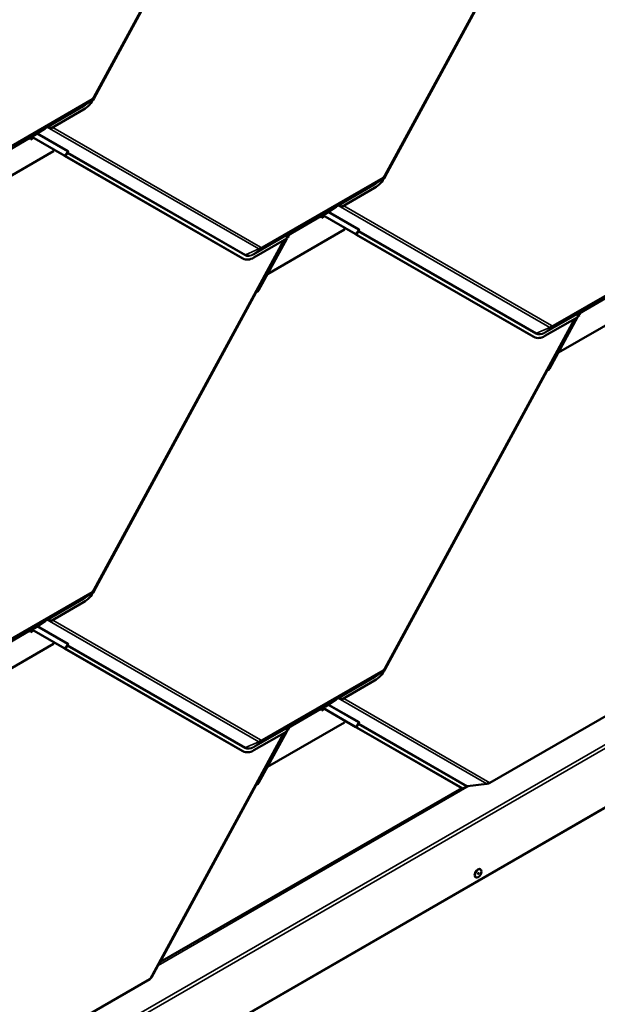
# Model space of a CAD drawing. Units: inches. Extents: x 0 to 117, y -181 to 21.
# Drawn here: x 28 to 30, y -166 to -163 of the extents above; entities that cross this region are included whole.
import ezdxf

# ---------------------------------------------------------------- set-up
doc = ezdxf.new("R2010")
doc.units = ezdxf.units.IN
doc.header["$LTSCALE"] = 2
doc.header["$MEASUREMENT"] = 0
doc.layers.add('Visible (ANSI)', color=7, linetype='Continuous', lineweight=50)
doc.layers.add('Visible Narrow (ANSI)', color=7, linetype='Continuous', lineweight=35)

msp = doc.modelspace()

# ---------------------------------------------------------------- linework, layer by layer
at = {"layer": 'Visible (ANSI)'}
for p, q in [((28.960156, -161.870615), (28.274735, -163.133672)), ((28.857975, -162.060432), (28.274706, -163.135249)), ((30.008992, -162.15328), (29.32361, -163.416263)), ((29.90685, -162.343024), (29.323581, -163.417841)), ((28.266024, -163.14361), (28.2413, -163.160806)), ((28.236797, -163.176457), (28.11852, -163.244745)), ((28.097521, -163.244476), (28.059535, -163.269436)), ((28.10518, -163.240053), (28.097521, -163.244476)), ((28.102688, -163.24108), (28.097521, -163.244476)), ((28.102666, -163.241094), (28.097521, -163.244476)), ((28.097521, -163.244476), (28.097521, -163.244476)), ((28.044622, -163.279912), (28.044783, -163.284018)), ((28.044656, -163.280773), (28.052205, -163.276414)), ((28.044783, -163.284018), (28.055082, -163.278072)), ((28.04775, -163.27624), (28.045406, -163.277856)), ((28.059535, -163.269436), (28.04775, -163.27624)), ((28.049824, -163.275043), (28.166364, -163.34219)), ((28.169378, -163.343769), (28.049961, -163.274964)), ((28.128198, -163.326886), (27.850494, -163.487219)), ((28.130962, -163.321792), (28.128198, -163.326886)), ((28.166819, -163.342591), (28.166875, -163.342488)), ((28.808096, -163.712138), (28.168257, -163.343482)), ((28.171058, -163.344809), (28.178633, -163.33085)), ((28.811109, -163.713716), (28.171271, -163.345061)), ((29.314899, -163.426202), (29.290175, -163.443398)), ((29.285672, -163.459049), (29.167395, -163.527336)), ((29.146396, -163.527067), (29.10841, -163.552028)), ((29.154055, -163.522645), (29.146396, -163.527067)), ((29.151563, -163.523671), (29.146396, -163.527067)), ((29.151541, -163.523686), (29.146396, -163.527067)), ((29.146396, -163.527067), (29.146396, -163.527067)), ((29.093497, -163.562503), (29.093658, -163.56661)), ((29.093531, -163.563364), (29.101036, -163.559031)), ((29.093658, -163.56661), (29.103913, -163.560689)), ((29.096625, -163.558832), (29.094281, -163.560448)), ((29.10841, -163.552028), (29.096625, -163.558832)), ((29.098656, -163.55766), (29.215239, -163.624832)), ((29.218253, -163.62641), (29.098792, -163.557581)), ((29.177073, -163.609478), (28.899369, -163.76981)), ((29.179817, -163.604422), (29.177073, -163.609478)), ((28.968776, -163.642008), (28.8505, -163.710296)), ((28.968582, -163.642121), (28.867082, -163.829159)), ((28.975981, -163.628486), (28.968819, -163.641685)), ((28.971189, -163.637317), (28.975807, -163.634651)), ((28.978774, -163.626873), (28.972311, -163.630605)), ((28.980807, -163.625472), (28.972492, -163.630272)), ((28.980807, -163.625472), (28.972492, -163.630273)), ((28.973338, -163.633357), (28.975807, -163.634651)), ((28.973393, -163.628773), (28.983052, -163.621374)), ((28.975807, -163.634651), (28.975646, -163.630545)), ((28.97643, -163.628489), (28.978773, -163.626874)), ((28.983053, -163.621373), (28.976456, -163.625182)), ((28.978774, -163.626873), (28.980807, -163.625472)), ((28.980807, -163.625472), (28.980807, -163.625472)), ((28.983053, -163.621373), (28.985229, -163.619707)), ((29.215694, -163.625233), (29.21575, -163.62513)), ((29.856971, -163.994779), (29.217132, -163.626124)), ((29.219933, -163.627451), (29.227508, -163.613492)), ((29.859985, -163.996358), (29.220146, -163.627703)), ((28.960156, -163.646985), (28.274735, -164.910042)), ((28.8121, -163.714261), (28.809086, -163.712682)), ((28.899307, -163.769778), (28.899369, -163.76981)), ((28.899369, -163.76981), (28.899308, -163.769775)), ((28.857975, -163.836802), (28.274706, -164.911619)), ((30.225948, -163.89212), (29.948244, -164.052452)), ((30.008992, -163.92965), (29.32361, -165.192633)), ((30.017652, -163.92465), (29.899375, -163.992937)), ((30.017418, -163.924785), (29.915957, -164.111751)), ((30.024817, -163.911151), (30.017703, -163.92426)), ((30.020024, -163.919982), (30.024682, -163.917293)), ((30.027649, -163.909515), (30.021186, -163.913247)), ((30.029682, -163.908114), (30.021367, -163.912914)), ((30.029682, -163.908114), (30.021367, -163.912914)), ((30.022192, -163.915988), (30.024682, -163.917293)), ((30.022268, -163.911414), (30.031927, -163.904016)), ((30.024682, -163.917293), (30.024521, -163.913186)), ((30.025305, -163.911131), (30.027648, -163.909516)), ((30.031928, -163.904015), (30.025331, -163.907824)), ((30.027649, -163.909515), (30.029682, -163.908114)), ((30.029682, -163.908114), (30.029682, -163.908114)), ((30.031928, -163.904015), (30.034104, -163.902348)), ((29.860975, -163.996903), (29.857961, -163.995324)), ((29.948161, -164.052408), (29.948244, -164.052452)), ((29.948244, -164.052452), (29.948162, -164.052405)), ((29.90685, -164.119394), (29.323581, -165.194211)), ((32.471823, -164.33374), (26.814969, -167.599727)), ((28.266024, -164.91998), (28.2413, -164.937176)), ((28.236797, -164.952827), (28.11852, -165.021114)), ((28.097521, -165.020846), (28.059535, -165.045806)), ((28.10518, -165.016423), (28.097521, -165.020846)), ((28.102688, -165.01745), (28.097521, -165.020846)), ((28.102666, -165.017464), (28.097521, -165.020846)), ((28.097521, -165.020846), (28.097521, -165.020846)), ((28.044622, -165.056282), (28.044783, -165.060388)), ((28.044656, -165.057143), (28.052205, -165.052784)), ((28.044783, -165.060388), (28.055082, -165.054442)), ((28.04775, -165.05261), (28.045406, -165.054226)), ((28.059535, -165.045806), (28.04775, -165.05261)), ((28.049824, -165.051413), (28.166364, -165.11856)), ((28.169378, -165.120139), (28.049961, -165.051334)), ((28.130962, -165.098162), (28.128198, -165.103256)), ((29.70112, -165.603545), (30.573204, -165.100047)), ((28.128198, -165.103256), (27.850494, -165.263589)), ((28.166819, -165.118961), (28.166875, -165.118858)), ((28.808096, -165.488508), (28.168257, -165.119852)), ((28.171058, -165.121179), (28.178633, -165.10722)), ((28.811109, -165.490086), (28.171271, -165.121431)), ((29.314899, -165.202572), (29.290175, -165.219767)), ((29.285672, -165.235419), (29.167395, -165.303706)), ((29.146396, -165.303437), (29.10841, -165.328398)), ((29.154055, -165.299015), (29.146396, -165.303437)), ((29.151563, -165.300041), (29.146396, -165.303437)), ((29.151541, -165.300056), (29.146396, -165.303437)), ((29.146396, -165.303437), (29.146396, -165.303437)), ((29.093497, -165.338873), (29.093658, -165.342979)), ((29.093531, -165.339734), (29.101036, -165.335401)), ((29.093658, -165.342979), (29.103913, -165.337059)), ((29.096625, -165.335202), (29.094281, -165.336818)), ((29.10841, -165.328398), (29.096625, -165.335202)), ((29.098656, -165.33403), (29.215239, -165.401202)), ((29.218253, -165.40278), (29.098792, -165.333951)), ((29.177073, -165.385848), (28.899369, -165.54618)), ((29.179817, -165.380792), (29.177073, -165.385848)), ((28.968776, -165.418378), (28.8505, -165.486666)), ((28.968582, -165.418491), (28.867082, -165.605529)), ((28.975981, -165.404856), (28.968819, -165.418055)), ((28.971189, -165.413687), (28.975807, -165.411021)), ((28.978774, -165.403243), (28.972311, -165.406975)), ((28.980807, -165.401842), (28.972492, -165.406642)), ((28.980807, -165.401842), (28.972492, -165.406643)), ((28.973338, -165.409727), (28.975807, -165.411021)), ((28.973393, -165.405143), (28.983052, -165.397744)), ((28.975807, -165.411021), (28.975646, -165.406915)), ((28.97643, -165.404859), (28.978773, -165.403244)), ((28.983053, -165.397743), (28.976456, -165.401552)), ((28.978774, -165.403243), (28.980807, -165.401842)), ((28.980807, -165.401842), (28.980807, -165.401842)), ((28.983053, -165.397743), (28.985229, -165.396077)), ((29.215694, -165.401603), (29.21575, -165.4015)), ((29.599951, -165.623062), (29.217132, -165.402494)), ((29.219933, -165.403821), (29.227508, -165.389862)), ((29.602964, -165.624641), (29.220146, -165.404073)), ((28.960156, -165.423355), (28.481255, -166.305848)), ((28.8121, -165.490631), (28.809086, -165.489052)), ((28.899307, -165.546147), (28.899369, -165.54618)), ((28.899369, -165.54618), (28.899308, -165.546145)), ((28.857975, -165.613172), (28.509002, -166.25624)), ((28.511815, -166.251057), (29.599742, -165.622942)), ((29.599951, -165.623062), (29.602964, -165.624641)), ((29.602964, -165.624641), (29.616179, -165.617012)), ((29.619896, -165.615792), (29.689604, -165.607323)), ((29.667002, -165.915828), (29.666059, -165.915283)), ((29.650335, -165.944695), (29.649393, -165.944151)), ((28.507798, -166.256936), (28.509002, -166.25624)), ((27.60337, -166.814682), (28.475454, -166.311184))]:
    msp.add_line(p, q, dxfattribs=at)
for centre, major_axis, ratio, start_param, end_param in [((28.234269, -163.111951), (-0.035872, -0.068472), 0.603435, 0.76116938, 1.54656755), ((28.104814, -163.244544), (0.001932, -0.003579), 0.7999614, 3.21079078, 3.21888844), ((28.105861, -163.257423), (0.003863, 0.018265), 0.53039214, 5.66826382, 6.7279339), ((28.108735, -163.255441), (0.003863, 0.018265), 0.53039214, 5.44528575, 6.32287018), ((28.11272, -163.252694), (0.017912, -0.003788), 0.50269768, 1.34888129, 1.57185936), ((28.047636, -163.281491), (-0.002133, 0.003695), 0.57735027, 0.0462667, 0.83166486), ((28.162503, -163.340167), (0.004805, -0.002607), 0.01931843, 6.00867288, 6.93112837), ((28.174143, -163.346566), (-0.007324, 0.003975), 0.01931843, 6.00867288, 6.93112837), ((28.162503, -163.340167), (0.008555, -0.004642), 0.01931843, 6.00867288, 6.93112837), ((28.174143, -163.346566), (-0.003574, 0.00194), 0.01931843, 6.00867288, 6.93112837), ((29.283144, -163.394542), (-0.035872, -0.068472), 0.603435, 0.76116938, 1.54656755), ((29.153689, -163.527135), (0.001932, -0.003579), 0.7999614, 3.21079078, 3.21888844), ((29.154736, -163.540014), (0.003863, 0.018265), 0.53039214, 5.66826382, 6.7279339), ((29.15761, -163.538033), (0.003863, 0.018265), 0.53039214, 5.44528575, 6.32287018), ((29.161595, -163.535286), (0.017912, -0.003788), 0.50269768, 1.34888129, 1.57185936), ((29.096511, -163.564082), (-0.002133, 0.003695), 0.57735027, 0.0462667, 0.83166486), ((28.978948, -163.641184), (-0.003863, -0.018265), 0.53039214, 3.99140497, 4.8689894), ((28.97866, -163.632124), (-0.002133, 0.003695), 0.57735027, 0.0462667, 0.83166486), ((28.987363, -163.623163), (-0.002075, 0.003498), 0.35445934, 0.04208388, 0.05018154), ((29.211378, -163.622809), (0.004805, -0.002607), 0.01931843, 6.00867288, 6.93112837), ((29.223019, -163.629208), (-0.007324, 0.003975), 0.01931843, 6.00867288, 6.93112837), ((29.211378, -163.622809), (0.008555, -0.004642), 0.01931843, 6.00867288, 6.93112837), ((29.223019, -163.629208), (-0.003574, 0.00194), 0.01931843, 6.00867288, 6.93112837), ((28.844958, -163.64421), (-0.035872, -0.068472), 0.603435, 6.25895653, 6.28318531), ((28.847972, -163.645789), (-0.035872, -0.068472), 0.603435, 6.25895653, 7.04435469), ((28.860848, -163.838307), (-0.00203, -0.003524), 0.79717815, 3.82193666, 4.74439216), ((28.860207, -163.825557), (-0.004859, -0.008434), 0.79717815, 0.68034401, 1.60279951), ((30.027823, -163.923825), (-0.003863, -0.018265), 0.53039214, 3.99140497, 4.8689894), ((30.027535, -163.914765), (-0.002133, 0.003695), 0.57735027, 0.0462667, 0.83166486), ((30.036238, -163.905805), (-0.002075, 0.003498), 0.35445934, 0.04208388, 0.05018154), ((29.893833, -163.926852), (-0.035872, -0.068472), 0.603435, 6.25895653, 6.28318531), ((29.896847, -163.928431), (-0.035872, -0.068472), 0.603435, 6.25895653, 7.04435469), ((29.909723, -164.120899), (-0.00203, -0.003524), 0.79717815, 3.82193666, 4.74439216), ((29.909082, -164.108149), (-0.004859, -0.008434), 0.79717815, 0.68034401, 1.60279951), ((28.234269, -164.888321), (-0.035872, -0.068472), 0.603435, 0.76116938, 1.54656755), ((28.104814, -165.020914), (0.001932, -0.003579), 0.7999614, 3.21079078, 3.21888844), ((28.105861, -165.033793), (0.003863, 0.018265), 0.53039214, 5.66826382, 6.7279339), ((28.108735, -165.031811), (0.003863, 0.018265), 0.53039214, 5.44528575, 6.32287018), ((28.11272, -165.029064), (0.017912, -0.003788), 0.50269768, 1.34888129, 1.57185936), ((28.047636, -165.057861), (-0.002133, 0.003695), 0.57735027, 0.0462667, 0.83166486), ((28.162503, -165.116537), (0.004805, -0.002607), 0.01931843, 6.00867288, 6.93112837), ((28.174143, -165.122936), (-0.007324, 0.003975), 0.01931843, 6.00867288, 6.93112837), ((28.162503, -165.116537), (0.008555, -0.004642), 0.01931843, 6.00867288, 6.93112837), ((28.174143, -165.122936), (-0.003574, 0.00194), 0.01931843, 6.00867288, 6.93112837), ((29.283144, -165.170912), (-0.035872, -0.068472), 0.603435, 0.76116938, 1.54656755), ((29.153689, -165.303505), (0.001932, -0.003579), 0.7999614, 3.21079078, 3.21888844), ((29.154736, -165.316384), (0.003863, 0.018265), 0.53039214, 5.66826382, 6.7279339), ((29.15761, -165.314403), (0.003863, 0.018265), 0.53039214, 5.44528575, 6.32287018), ((29.161595, -165.311656), (0.017912, -0.003788), 0.50269768, 1.34888129, 1.57185936), ((29.096511, -165.340452), (-0.002133, 0.003695), 0.57735027, 0.0462667, 0.83166486), ((28.978948, -165.417554), (-0.003863, -0.018265), 0.53039214, 3.99140497, 4.8689894), ((28.97866, -165.408494), (-0.002133, 0.003695), 0.57735027, 0.0462667, 0.83166486), ((28.987363, -165.399533), (-0.002075, 0.003498), 0.35445934, 0.04208388, 0.05018154), ((29.211378, -165.399179), (0.004805, -0.002607), 0.01931843, 6.00867288, 6.93112837), ((29.223019, -165.405578), (-0.007324, 0.003975), 0.01931843, 6.00867288, 6.93112837), ((29.211378, -165.399179), (0.008555, -0.004642), 0.01931843, 6.00867288, 6.93112837), ((29.223019, -165.405578), (-0.003574, 0.00194), 0.01931843, 6.00867288, 6.93112837), ((28.844958, -165.42058), (-0.035872, -0.068472), 0.603435, 6.25895653, 6.28318531), ((28.847972, -165.422159), (-0.035872, -0.068472), 0.603435, 6.25895653, 7.04435469), ((28.860848, -165.614677), (-0.00203, -0.003524), 0.79717815, 3.82193666, 4.74439216), ((28.860207, -165.601927), (-0.004859, -0.008434), 0.79717815, 0.68034401, 1.60279951), ((29.619052, -165.618516), (0.004932, 0.001394), 0.48976477, 1.26282638, 2.04822455), ((29.69222, -165.598883), (0.01528, 0.004319), 0.48976477, 4.40441904, 5.1898172), ((29.657726, -165.929717), (-0.008333, -0.014434), 0.57735027, 3.14159265, 6.28318531), ((28.466554, -166.306521), (-0.01528, -0.004319), 0.48976477, 2.04822455, 2.69616761)]:
    msp.add_ellipse(centre, major_axis=major_axis, ratio=ratio, start_param=start_param, end_param=end_param, dxfattribs=at)
msp.add_ellipse((29.658669, -165.930261), major_axis=(-0.008333, -0.014434), ratio=0.57735027, dxfattribs=at)
for points, knots in [([(28.274735, -163.133672), (28.274318, -163.13444), (28.273869, -163.135191), (28.272909, -163.136655), (28.272397, -163.137368), (28.271308, -163.138751), (28.270732, -163.139421), (28.269511, -163.140711), (28.268867, -163.141332), (28.267504, -163.142517), (28.266786, -163.143081), (28.266024, -163.14361)], [0.785398163, 0.785398163, 0.785398163, 0.785398163, 0.923048825, 0.923048825, 1.060699486, 1.060699486, 1.198350148, 1.198350148, 1.336000809, 1.336000809, 1.473651471, 1.473651471, 1.473651471, 1.473651471]), ([(28.112211, -163.23711), (28.111965, -163.237077), (28.111729, -163.237054), (28.110959, -163.237011), (28.110453, -163.237042), (28.109795, -163.237168), (28.109585, -163.237224), (28.109299, -163.237323), (28.109206, -163.237359), (28.109073, -163.237415), (28.10903, -163.237434), (28.108965, -163.237465), (28.108944, -163.237475), (28.108911, -163.237492), (28.108899, -163.237498), (28.108876, -163.23751), (28.108863, -163.237517), (28.108841, -163.237529)], [-1.240081825, -1.240081825, -1.240081825, -1.240081825, -1.217141513, -1.217141513, -1.161778652, -1.161778652, -1.134097222, -1.134097222, -1.120256507, -1.120256507, -1.113336149, -1.113336149, -1.10987597, -1.10987597, -1.108145881, -1.108145881, -1.106415792, -1.106415792, -1.106415792, -1.106415792]), ([(29.32361, -163.416263), (29.323193, -163.417032), (29.322744, -163.417783), (29.321784, -163.419247), (29.321272, -163.41996), (29.320183, -163.421342), (29.319607, -163.422012), (29.318387, -163.423303), (29.317742, -163.423924), (29.316379, -163.425109), (29.315661, -163.425673), (29.314899, -163.426202)], [0.785398163, 0.785398163, 0.785398163, 0.785398163, 0.923048825, 0.923048825, 1.060699486, 1.060699486, 1.198350148, 1.198350148, 1.336000809, 1.336000809, 1.473651471, 1.473651471, 1.473651471, 1.473651471]), ([(29.161086, -163.519701), (29.16084, -163.519668), (29.160604, -163.519645), (29.159834, -163.519603), (29.159328, -163.519634), (29.15867, -163.51976), (29.15846, -163.519816), (29.158174, -163.519914), (29.158081, -163.51995), (29.157948, -163.520007), (29.157905, -163.520026), (29.15784, -163.520057), (29.157819, -163.520067), (29.157786, -163.520083), (29.157775, -163.520089), (29.157751, -163.520102), (29.157738, -163.520109), (29.157716, -163.520121)], [-1.240081825, -1.240081825, -1.240081825, -1.240081825, -1.217141513, -1.217141513, -1.161778652, -1.161778652, -1.134097222, -1.134097222, -1.120256507, -1.120256507, -1.113336149, -1.113336149, -1.10987597, -1.10987597, -1.108145881, -1.108145881, -1.106415792, -1.106415792, -1.106415792, -1.106415792]), ([(28.979054, -163.623272), (28.979031, -163.623285), (28.979006, -163.6233), (28.978959, -163.623329), (28.978936, -163.623343), (28.978866, -163.623386), (28.978819, -163.623416), (28.978679, -163.623504), (28.978585, -163.623565), (28.978303, -163.623751), (28.978109, -163.623883), (28.977538, -163.624291), (28.977147, -163.624593), (28.976024, -163.62554), (28.975288, -163.626271), (28.974506, -163.627218), (28.974361, -163.627401), (28.974221, -163.627588)], [0.7501966, 0.7501966, 0.7501966, 0.7501966, 0.752090597, 0.752090597, 0.753984595, 0.753984595, 0.757772589, 0.757772589, 0.765348579, 0.765348579, 0.780500558, 0.780500558, 0.810804515, 0.810804515, 0.871412431, 0.871412431, 0.885649342, 0.885649342, 0.885649342, 0.885649342]), ([(30.027929, -163.905913), (30.027906, -163.905927), (30.027881, -163.905942), (30.027834, -163.905971), (30.027811, -163.905985), (30.027741, -163.906028), (30.027694, -163.906057), (30.027554, -163.906146), (30.02746, -163.906207), (30.027178, -163.906393), (30.026984, -163.906525), (30.026413, -163.906933), (30.026022, -163.907235), (30.024899, -163.908182), (30.024164, -163.908913), (30.023381, -163.909859), (30.023236, -163.910043), (30.023096, -163.910229)], [0.7501966, 0.7501966, 0.7501966, 0.7501966, 0.752090597, 0.752090597, 0.753984595, 0.753984595, 0.757772589, 0.757772589, 0.765348579, 0.765348579, 0.780500558, 0.780500558, 0.810804515, 0.810804515, 0.871412431, 0.871412431, 0.885649342, 0.885649342, 0.885649342, 0.885649342]), ([(28.274735, -164.910042), (28.274318, -164.91081), (28.273869, -164.911561), (28.272909, -164.913025), (28.272397, -164.913738), (28.271308, -164.915121), (28.270732, -164.915791), (28.269511, -164.917081), (28.268867, -164.917702), (28.267504, -164.918887), (28.266786, -164.919451), (28.266024, -164.91998)], [0.785398163, 0.785398163, 0.785398163, 0.785398163, 0.923048825, 0.923048825, 1.060699486, 1.060699486, 1.198350148, 1.198350148, 1.336000809, 1.336000809, 1.473651471, 1.473651471, 1.473651471, 1.473651471]), ([(28.112211, -165.01348), (28.111965, -165.013447), (28.111729, -165.013424), (28.110959, -165.013381), (28.110453, -165.013412), (28.109795, -165.013538), (28.109585, -165.013594), (28.109299, -165.013693), (28.109206, -165.013729), (28.109073, -165.013785), (28.10903, -165.013804), (28.108965, -165.013835), (28.108944, -165.013845), (28.108911, -165.013862), (28.108899, -165.013868), (28.108876, -165.01388), (28.108863, -165.013887), (28.108841, -165.013899)], [-1.240081825, -1.240081825, -1.240081825, -1.240081825, -1.217141513, -1.217141513, -1.161778652, -1.161778652, -1.134097222, -1.134097222, -1.120256507, -1.120256507, -1.113336149, -1.113336149, -1.10987597, -1.10987597, -1.108145881, -1.108145881, -1.106415792, -1.106415792, -1.106415792, -1.106415792]), ([(29.32361, -165.192633), (29.323193, -165.193402), (29.322744, -165.194153), (29.321784, -165.195617), (29.321272, -165.19633), (29.320183, -165.197712), (29.319607, -165.198382), (29.318387, -165.199673), (29.317742, -165.200294), (29.316379, -165.201479), (29.315661, -165.202043), (29.314899, -165.202572)], [0.785398163, 0.785398163, 0.785398163, 0.785398163, 0.923048825, 0.923048825, 1.060699486, 1.060699486, 1.198350148, 1.198350148, 1.336000809, 1.336000809, 1.473651471, 1.473651471, 1.473651471, 1.473651471]), ([(29.161086, -165.296071), (29.16084, -165.296038), (29.160604, -165.296015), (29.159834, -165.295973), (29.159328, -165.296004), (29.15867, -165.29613), (29.15846, -165.296186), (29.158174, -165.296284), (29.158081, -165.29632), (29.157948, -165.296377), (29.157905, -165.296396), (29.15784, -165.296427), (29.157819, -165.296437), (29.157786, -165.296453), (29.157775, -165.296459), (29.157751, -165.296472), (29.157738, -165.296479), (29.157716, -165.296491)], [-1.240081825, -1.240081825, -1.240081825, -1.240081825, -1.217141513, -1.217141513, -1.161778652, -1.161778652, -1.134097222, -1.134097222, -1.120256507, -1.120256507, -1.113336149, -1.113336149, -1.10987597, -1.10987597, -1.108145881, -1.108145881, -1.106415792, -1.106415792, -1.106415792, -1.106415792]), ([(28.979054, -165.399642), (28.979031, -165.399655), (28.979006, -165.39967), (28.978959, -165.399699), (28.978936, -165.399713), (28.978866, -165.399756), (28.978819, -165.399786), (28.978679, -165.399874), (28.978585, -165.399935), (28.978303, -165.400121), (28.978109, -165.400253), (28.977538, -165.400661), (28.977147, -165.400963), (28.976024, -165.40191), (28.975288, -165.402641), (28.974506, -165.403587), (28.974361, -165.403771), (28.974221, -165.403958)], [0.7501966, 0.7501966, 0.7501966, 0.7501966, 0.752090597, 0.752090597, 0.753984595, 0.753984595, 0.757772589, 0.757772589, 0.765348579, 0.765348579, 0.780500558, 0.780500558, 0.810804515, 0.810804515, 0.871412431, 0.871412431, 0.885649342, 0.885649342, 0.885649342, 0.885649342])]:
    msp.add_open_spline(points, degree=3, knots=knots, dxfattribs=at)
at = {"layer": 'Visible Narrow (ANSI)'}
for p, q in [((28.272561, -163.132325), (28.955925, -161.873058)), ((29.321436, -163.414916), (30.004761, -162.155723)), ((28.264631, -163.144497), (27.829459, -163.395743)), ((27.831775, -163.389674), (28.266947, -163.138427)), ((28.237112, -163.16347), (28.264631, -163.144497)), ((28.102688, -163.24108), (28.237112, -163.16347)), ((28.236364, -163.165429), (28.112211, -163.23711)), ((28.108841, -163.237529), (28.102666, -163.241094)), ((28.108841, -163.237529), (28.10518, -163.240053)), ((28.867961, -163.679236), (28.105453, -163.239902)), ((28.125218, -163.240877), (28.874816, -163.672772)), ((27.926771, -163.347953), (28.044622, -163.279912)), ((28.045406, -163.277856), (27.927555, -163.345898)), ((28.178287, -163.327352), (28.068053, -163.263839)), ((28.070779, -163.262048), (28.180499, -163.325266)), ((28.167114, -163.342702), (28.167141, -163.342651)), ((28.169378, -163.343769), (28.178287, -163.327352)), ((28.177573, -163.333448), (28.171271, -163.345061)), ((28.817411, -163.702104), (28.177573, -163.333448)), ((28.179785, -163.331362), (28.819624, -163.700017)), ((29.313506, -163.427088), (28.878334, -163.678335)), ((28.88065, -163.672266), (29.315822, -163.421019)), ((29.285987, -163.446062), (29.313506, -163.427088)), ((29.151563, -163.523671), (29.285987, -163.446062)), ((29.285239, -163.448021), (29.161086, -163.519701)), ((29.157716, -163.520121), (29.151541, -163.523686)), ((29.157716, -163.520121), (29.154055, -163.522645)), ((29.916836, -163.961878), (29.154283, -163.522518)), ((29.17405, -163.523494), (29.923691, -163.955414)), ((28.975646, -163.630545), (29.093497, -163.562503)), ((29.094281, -163.560448), (28.97643, -163.628489)), ((29.227162, -163.609994), (29.116888, -163.546457)), ((29.119613, -163.544666), (29.229375, -163.607908)), ((29.218253, -163.62641), (29.227162, -163.609994)), ((28.974221, -163.627588), (28.850067, -163.699268)), ((28.850815, -163.697309), (28.985238, -163.619699)), ((28.975646, -163.630545), (28.975037, -163.630226)), ((28.976311, -163.628295), (28.97643, -163.628489)), ((28.979054, -163.623272), (28.977302, -163.62448)), ((28.985229, -163.619707), (28.979054, -163.623272)), ((29.215989, -163.625344), (29.216017, -163.625293)), ((29.226448, -163.61609), (29.220146, -163.627703)), ((29.866286, -163.984746), (29.226448, -163.61609)), ((29.22866, -163.614004), (29.868499, -163.982659)), ((28.272561, -164.908695), (28.955925, -163.649428)), ((28.819624, -163.700017), (28.867961, -163.679236)), ((28.850815, -163.697309), (28.878334, -163.678335)), ((28.811109, -163.713716), (28.808096, -163.712138)), ((30.362381, -163.70973), (29.927209, -163.960977)), ((29.929525, -163.954907), (30.364697, -163.703661)), ((28.857975, -163.836802), (28.857346, -163.836439)), ((28.858916, -163.833545), (28.860659, -163.83455)), ((28.867082, -163.829159), (28.862675, -163.826619)), ((30.024521, -163.913186), (30.142372, -163.845145)), ((30.143157, -163.84309), (30.025305, -163.911131)), ((30.023096, -163.910229), (29.898942, -163.98191)), ((29.89969, -163.979951), (30.034113, -163.902341)), ((30.024521, -163.913186), (30.023891, -163.912856)), ((30.025186, -163.910937), (30.025305, -163.911131)), ((30.027929, -163.905913), (30.026177, -163.907121)), ((30.034104, -163.902348), (30.027929, -163.905913)), ((29.321436, -165.191286), (30.004761, -163.932093)), ((29.868499, -163.982659), (29.916836, -163.961878)), ((29.89969, -163.979951), (29.927209, -163.960977)), ((29.859985, -163.996358), (29.856971, -163.994779)), ((32.46767, -164.108494), (26.810816, -167.37448)), ((32.473425, -164.118698), (26.816571, -167.384685)), ((29.90685, -164.119394), (29.906221, -164.119031)), ((29.907791, -164.116137), (29.909534, -164.117141)), ((29.915957, -164.111751), (29.91155, -164.109211)), ((32.473425, -164.3302), (26.816571, -167.596186)), ((28.264631, -164.920867), (27.829459, -165.172113)), ((27.831775, -165.166044), (28.266947, -164.914797)), ((28.237112, -164.93984), (28.264631, -164.920867)), ((28.102688, -165.01745), (28.237112, -164.93984)), ((28.236364, -164.941799), (28.112211, -165.01348)), ((28.108841, -165.013899), (28.102666, -165.017464)), ((28.108841, -165.013899), (28.10518, -165.016423)), ((28.867961, -165.455606), (28.105453, -165.016272)), ((28.125218, -165.017247), (28.874816, -165.449142)), ((27.926771, -165.124323), (28.044622, -165.056282)), ((28.045406, -165.054226), (27.927555, -165.122268)), ((28.178287, -165.103722), (28.068053, -165.040209)), ((28.070779, -165.038418), (28.180499, -165.101636)), ((28.167114, -165.119072), (28.167141, -165.119021)), ((28.169378, -165.120139), (28.178287, -165.103722)), ((28.177573, -165.109818), (28.171271, -165.121431)), ((28.817411, -165.478474), (28.177573, -165.109818)), ((28.179785, -165.107732), (28.819624, -165.476387)), ((29.313506, -165.203458), (28.878334, -165.454705)), ((28.88065, -165.448635), (29.315822, -165.197389)), ((29.285987, -165.222432), (29.313506, -165.203458)), ((29.151563, -165.300041), (29.285987, -165.222432)), ((29.285239, -165.224391), (29.161086, -165.296071)), ((29.157716, -165.296491), (29.151541, -165.300056)), ((29.157716, -165.296491), (29.154055, -165.299015)), ((29.689604, -165.607323), (29.154283, -165.298888)), ((29.17405, -165.299864), (29.70112, -165.603545)), ((28.975646, -165.406915), (29.093497, -165.338873)), ((29.094281, -165.336818), (28.97643, -165.404859)), ((29.227162, -165.386364), (29.116888, -165.322827)), ((29.119613, -165.321036), (29.229375, -165.384278)), ((28.974221, -165.403958), (28.850067, -165.475638)), ((28.850815, -165.473679), (28.985238, -165.396069)), ((28.975646, -165.406915), (28.975037, -165.406596)), ((28.976311, -165.404665), (28.97643, -165.404859)), ((28.979054, -165.399642), (28.977302, -165.40085)), ((28.985229, -165.396077), (28.979054, -165.399642)), ((29.215989, -165.401714), (29.216017, -165.401663)), ((29.218253, -165.40278), (29.227162, -165.386364)), ((29.226448, -165.39246), (29.220146, -165.404073)), ((29.616179, -165.617012), (29.226448, -165.39246)), ((29.22866, -165.390374), (29.619896, -165.615792)), ((28.475454, -166.311184), (28.955925, -165.425798)), ((28.819624, -165.476387), (28.867961, -165.455606)), ((28.850815, -165.473679), (28.878334, -165.454705)), ((28.811109, -165.490086), (28.808096, -165.488508)), ((29.625819, -165.615072), (28.504933, -166.262217)), ((29.600189, -165.623187), (28.511418, -166.251789)), ((28.857975, -165.613172), (28.857346, -165.612809)), ((28.858916, -165.609915), (28.860659, -165.61092)), ((28.867082, -165.605529), (28.862675, -165.602989))]:
    msp.add_line(p, q, dxfattribs=at)
for centre, major_axis, ratio, start_param, end_param in [((28.258047, -163.133765), (0.0063, -0.010912), 0.57735027, 0.0462667, 0.83166486), ((28.263966, -163.127509), (-0.009447, -0.018032), 0.603435, 0.76116938, 0.85831424), ((28.266572, -163.128874), (0.005312, 0.01014), 0.603435, 3.90276204, 4.6881602), ((28.263661, -163.127662), (0.011074, -0.00601), 0.01931843, 0, 0.64794307), ((28.239237, -163.166934), (-0.002033, 0.003522), 0.57735027, 0.0462667, 0.83166486), ((28.234269, -163.111951), (-0.029739, -0.056766), 0.603435, 0.76116938, 1.08810529), ((28.23511, -163.112391), (0.028405, 0.054219), 0.603435, 3.90276204, 3.99990689), ((28.181159, -163.328857), (0.00203, 0.003524), 0.79717815, 0.81740134, 1.60279951), ((28.164171, -163.332286), (0.017756, 0.005405), 0.34426794, 5.67258695, 6.59504245), ((28.180445, -163.334953), (-0.003574, 0.00194), 0.01931843, 0.5095889, 0.64794307), ((28.180445, -163.334953), (-0.00203, -0.003524), 0.79717815, 3.958994, 4.74439216), ((28.180445, -163.334953), (-0.00278, 0.002968), 0.74051782, 5.5686696, 6.0582452), ((28.164831, -163.335877), (0.014173, 0.007822), 0.31627584, 5.82416405, 6.47210711), ((29.306922, -163.416356), (0.0063, -0.010912), 0.57735027, 0.0462667, 0.83166486), ((29.312841, -163.4101), (-0.009447, -0.018032), 0.603435, 0.76116938, 0.85831424), ((29.315447, -163.411466), (0.005312, 0.01014), 0.603435, 3.90276204, 4.6881602), ((29.312536, -163.410254), (0.011074, -0.00601), 0.01931843, 0, 0.64794307), ((29.288112, -163.449526), (-0.002033, 0.003522), 0.57735027, 0.0462667, 0.83166486), ((29.283144, -163.394542), (-0.029739, -0.056766), 0.603435, 0.76116938, 1.08810529), ((29.283985, -163.394983), (0.028405, 0.054219), 0.603435, 3.90276204, 3.99990689), ((29.230034, -163.611499), (0.00203, 0.003524), 0.79717815, 0.81740134, 1.60279951), ((29.213706, -163.618519), (0.014173, 0.007822), 0.31627584, 5.82416405, 6.47210711), ((29.213046, -163.614928), (0.017756, 0.005405), 0.34426794, 5.67258695, 6.59504245), ((29.22932, -163.617595), (-0.003574, 0.00194), 0.01931843, 0.5095889, 0.64794307), ((29.22932, -163.617595), (-0.00203, -0.003524), 0.79717815, 3.958994, 4.74439216), ((29.22932, -163.617595), (-0.00278, 0.002968), 0.74051782, 5.5686696, 6.0582452), ((28.865916, -163.66811), (0.00629, 0.010917), 0.79717815, 3.958994, 4.74439216), ((28.877669, -163.661347), (-0.009447, -0.018032), 0.603435, 6.25895653, 7.04435469), ((28.880275, -163.662712), (-0.005312, -0.01014), 0.603435, 6.25895653, 7.04435469), ((28.87175, -163.667603), (0.0063, -0.010912), 0.57735027, 0.0462667, 0.83166486), ((28.847972, -163.645789), (-0.029739, -0.056766), 0.603435, 6.25895653, 7.04435469), ((28.820284, -163.703609), (0.00203, 0.003524), 0.79717815, 0.81740134, 1.60279951), ((28.848813, -163.64623), (-0.028405, -0.054219), 0.603435, 6.25895653, 7.04435469), ((28.85294, -163.700773), (-0.002033, 0.003522), 0.57735027, 0.0462667, 0.83166486), ((29.914791, -163.950751), (0.00629, 0.010917), 0.79717815, 3.958994, 4.74439216), ((29.926544, -163.943989), (-0.009447, -0.018032), 0.603435, 6.25895653, 7.04435469), ((29.92915, -163.945354), (-0.005312, -0.01014), 0.603435, 6.25895653, 7.04435469), ((29.920625, -163.950245), (0.0063, -0.010912), 0.57735027, 0.0462667, 0.83166486), ((29.896847, -163.928431), (-0.029739, -0.056766), 0.603435, 6.25895653, 7.04435469), ((29.869159, -163.98625), (0.00203, 0.003524), 0.79717815, 0.81740134, 1.60279951), ((29.897688, -163.928872), (-0.028405, -0.054219), 0.603435, 6.25895653, 7.04435469), ((29.901815, -163.983414), (-0.002033, 0.003522), 0.57735027, 0.0462667, 0.83166486), ((28.258047, -164.910135), (0.0063, -0.010912), 0.57735027, 0.0462667, 0.83166486), ((28.263966, -164.903879), (-0.009447, -0.018032), 0.603435, 0.76116938, 0.85831424), ((28.266572, -164.905244), (0.005312, 0.01014), 0.603435, 3.90276204, 4.6881602), ((28.263661, -164.904032), (0.011074, -0.00601), 0.01931843, 0, 0.64794307), ((28.239237, -164.943304), (-0.002033, 0.003522), 0.57735027, 0.0462667, 0.83166486), ((28.234269, -164.888321), (-0.029739, -0.056766), 0.603435, 0.76116938, 1.08810529), ((28.23511, -164.888761), (0.028405, 0.054219), 0.603435, 3.90276204, 3.99990689), ((28.181159, -165.105227), (0.00203, 0.003524), 0.79717815, 0.81740134, 1.60279951), ((28.164171, -165.108656), (0.017756, 0.005405), 0.34426794, 5.67258695, 6.59504245), ((28.180445, -165.111323), (-0.003574, 0.00194), 0.01931843, 0.5095889, 0.64794307), ((28.180445, -165.111323), (-0.00203, -0.003524), 0.79717815, 3.958994, 4.74439216), ((28.180445, -165.111323), (-0.00278, 0.002968), 0.74051782, 5.5686696, 6.0582452), ((28.164831, -165.112247), (0.014173, 0.007822), 0.31627584, 5.82416405, 6.47210711), ((29.306922, -165.192726), (0.0063, -0.010912), 0.57735027, 0.0462667, 0.83166486), ((29.312841, -165.18647), (-0.009447, -0.018032), 0.603435, 0.76116938, 0.85831424), ((29.315447, -165.187836), (0.005312, 0.01014), 0.603435, 3.90276204, 4.6881602), ((29.312536, -165.186624), (0.011074, -0.00601), 0.01931843, 0, 0.64794307), ((29.288112, -165.225896), (-0.002033, 0.003522), 0.57735027, 0.0462667, 0.83166486), ((29.283144, -165.170912), (-0.029739, -0.056766), 0.603435, 0.76116938, 1.08810529), ((29.283985, -165.171353), (0.028405, 0.054219), 0.603435, 3.90276204, 3.99990689), ((29.230034, -165.387869), (0.00203, 0.003524), 0.79717815, 0.81740134, 1.60279951), ((29.213046, -165.391298), (0.017756, 0.005405), 0.34426794, 5.67258695, 6.59504245), ((29.22932, -165.393965), (-0.003574, 0.00194), 0.01931843, 0.5095889, 0.64794307), ((29.22932, -165.393965), (-0.00203, -0.003524), 0.79717815, 3.958994, 4.74439216), ((29.22932, -165.393965), (-0.00278, 0.002968), 0.74051782, 5.5686696, 6.0582452), ((29.213706, -165.394889), (0.014173, 0.007822), 0.31627584, 5.82416405, 6.47210711), ((28.865916, -165.44448), (0.00629, 0.010917), 0.79717815, 3.958994, 4.74439216), ((28.877669, -165.437717), (-0.009447, -0.018032), 0.603435, 6.25895653, 7.04435469), ((28.880275, -165.439082), (-0.005312, -0.01014), 0.603435, 6.25895653, 7.04435469), ((28.87175, -165.443973), (0.0063, -0.010912), 0.57735027, 0.0462667, 0.83166486), ((28.847972, -165.422159), (-0.029739, -0.056766), 0.603435, 6.25895653, 7.04435469), ((28.820284, -165.479979), (0.00203, 0.003524), 0.79717815, 0.81740134, 1.60279951), ((28.848813, -165.4226), (-0.028405, -0.054219), 0.603435, 6.25895653, 7.04435469), ((28.85294, -165.477143), (-0.002033, 0.003522), 0.57735027, 0.0462667, 0.83166486)]:
    msp.add_ellipse(centre, major_axis=major_axis, ratio=ratio, start_param=start_param, end_param=end_param, dxfattribs=at)
msp.add_ellipse((29.6598, -165.930914), major_axis=(-0.001667, -0.002887), ratio=0.57735027, dxfattribs=at)

doc.saveas('drawing.dxf')
